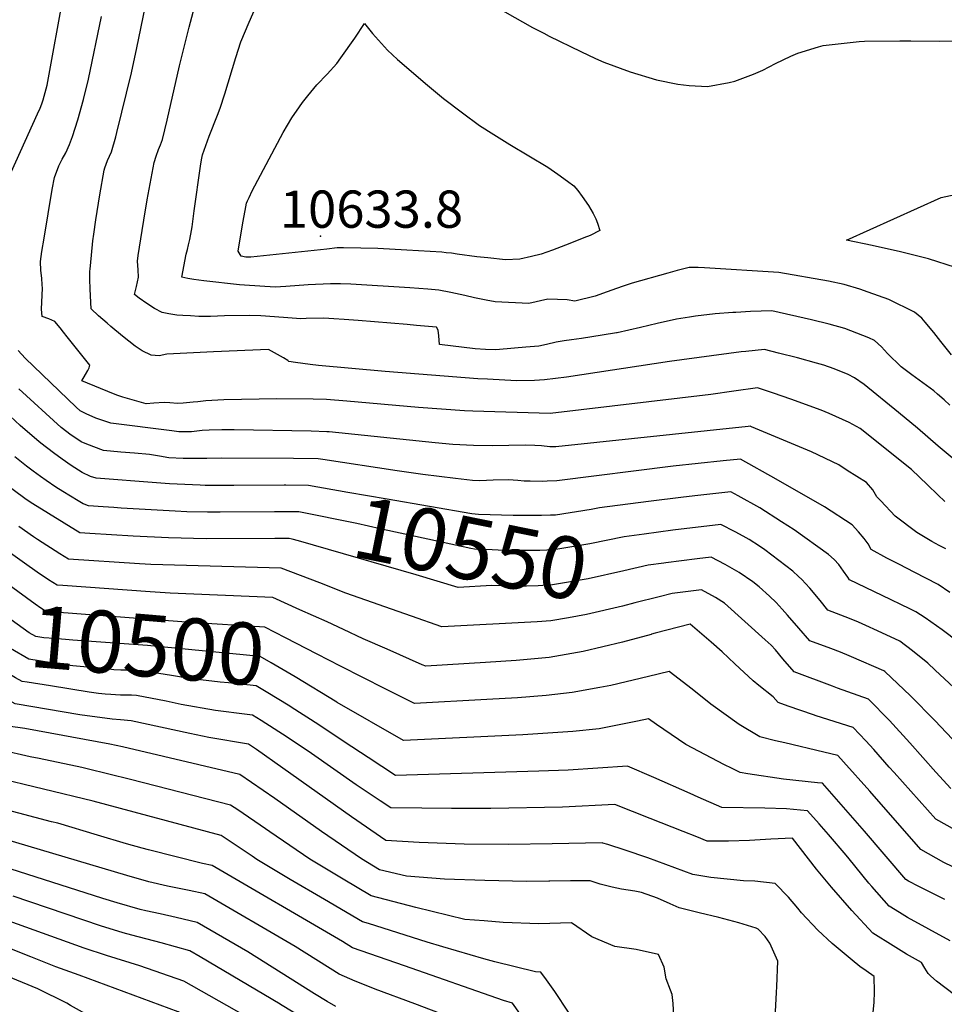
# Model space of a CAD drawing. Units: inches. Extents: x 2619531 to 2624931, y 1475151 to 1480652.
# Drawn here: x 2622750 to 2623179, y 1476947 to 1477404 of the extents above; entities that cross this region are included whole.
import ezdxf
from ezdxf.enums import TextEntityAlignment as Align

# ---------------------------------------------------------------- set-up
doc = ezdxf.new("R2010")
doc.units = ezdxf.units.IN
doc.header["$MEASUREMENT"] = 0
doc.layers.add('tile_2735_36_contour_10ft', color=232, linetype='Continuous')
doc.layers.add('tile_2735_36_spot_elev', color=169, linetype='Continuous')
doc.styles.add('Arial', font='arial.ttf')

msp = doc.modelspace()

# ---------------------------------------------------------------- linework, layer by layer
at = {"layer": 'tile_2735_36_contour_10ft'}
msp.add_line((2623043.43, 1477118.52, 10520), (2623043.27, 1477118.48, 10520), dxfattribs=at)
for points, elevation in [([(2622784.58, 1477304.2), (2622785.49, 1477310.92), (2622787.4, 1477322.53), (2622789.48, 1477334.03), (2622789.79, 1477335.08), (2622790.97, 1477338.52), (2622791.9, 1477340.41), (2622792.84, 1477342.53), (2622794.77, 1477349.5), (2622795.31, 1477351.48), (2622802.11, 1477379.17), (2622804.65, 1477390.69), (2622813.2, 1477432.83)], 10600), ([(2622723.57, 1477299.56), (2622723.83, 1477300.4), (2622727.02, 1477304.51), (2622736.5, 1477316.42), (2622738.17, 1477318.03), (2622739.66, 1477319.44), (2622741.25, 1477322.45), (2622742.62, 1477325.2), (2622758.53, 1477360.1), (2622759.69, 1477362.77), (2622760.46, 1477364.78), (2622761.11, 1477366.68), (2622762.95, 1477373.37), (2622770.89, 1477416.91)], 10580), ([(2622967.17, 1477412.15), (2622988.29, 1477400.23), (2622993.4, 1477397.49), (2622996.02, 1477396.2), (2623010.62, 1477389.03), (2623017.41, 1477385.85), (2623021.29, 1477384.11), (2623033.5, 1477379.64), (2623045.71, 1477375.87), (2623055.72, 1477373.87), (2623060.92, 1477373.25), (2623069.49, 1477372.79), (2623079.43, 1477374.66), (2623082.18, 1477375.28), (2623090.82, 1477378.52), (2623095.08, 1477380.42), (2623100.97, 1477383.48), (2623108.08, 1477386.86), (2623111.39, 1477388.19), (2623120.93, 1477391.28), (2623123.06, 1477391.81), (2623139.79, 1477393.61), (2623142.36, 1477393.81), (2623158.63, 1477393.94), (2623163.78, 1477393.94), (2623177.19, 1477393.83), (2623185.32, 1477393.97)], 10620), ([(2622807.04, 1477305.91), (2622807.81, 1477310.77), (2622809.45, 1477320.25), (2622812.62, 1477337.58), (2622813.51, 1477340.39), (2622814.67, 1477343.55), (2622815.55, 1477345.73), (2622816.45, 1477348.18), (2622818.73, 1477357.09), (2622824.42, 1477382.45), (2622828.93, 1477400.27), (2622831.31, 1477409.59)], 10610), ([(2622830.21, 1477307.68), (2622831.14, 1477315.01), (2622834.17, 1477335.82), (2622834.61, 1477338.74), (2622835.05, 1477341.04), (2622838.11, 1477349.68), (2622841.95, 1477359.53), (2622843.18, 1477362.74), (2622845.4, 1477369.39), (2622850.49, 1477386.27), (2622852.91, 1477393.54), (2622856.73, 1477402.72), (2622860.8, 1477411.71)], 10620), ([(2622761.53, 1477302.45), (2622765.35, 1477325.02), (2622766.29, 1477330.49), (2622768.31, 1477335.95), (2622769.92, 1477339.12), (2622771.59, 1477342.01), (2622773.28, 1477345.83), (2622774.77, 1477349.65), (2622777.16, 1477357.37), (2622779.82, 1477366.81), (2622782.16, 1477376.21), (2622788.12, 1477405.34)], 10590), ([(2622853.83, 1477309.47), (2622854.79, 1477315.3), (2622855.52, 1477318.57), (2622855.98, 1477319.72), (2622856.64, 1477321.25), (2622858.04, 1477324.41), (2622872.48, 1477351.39), (2622876.5, 1477358.22), (2622880.09, 1477363.34), (2622881.52, 1477365.3), (2622883.9, 1477368.45), (2622888.09, 1477373.51), (2622892.92, 1477378.49), (2622897.47, 1477383.51), (2622899.32, 1477386.14), (2622905.73, 1477395.21), (2622910.21, 1477402.05), (2622914.02, 1477397.39), (2622920.87, 1477389.67), (2622925.62, 1477385.4), (2622929.74, 1477381.73), (2622938.49, 1477374.14), (2622946.93, 1477367.26), (2622955.66, 1477360.58), (2622963.64, 1477354.7), (2622970.23, 1477350.45), (2622977.62, 1477345.8), (2622995.27, 1477335.32), (2622999.95, 1477332.15), (2623004.5, 1477328.82), (2623007.35, 1477326.66), (2623009.27, 1477324.45), (2623011.21, 1477321.76), (2623014.15, 1477317.51), (2623016.44, 1477313.77), (2623017.56, 1477311.36), (2623018.44, 1477309.31), (2623019.45, 1477305.98), (2623014.93, 1477303.7), (2623012, 1477302.5), (2623005.59, 1477299.98)], 10630), ([(2623184.59, 1477288.76), (2623171.99, 1477292.73), (2623159.03, 1477296.05), (2623145.85, 1477299.01), (2623133.99, 1477301.52), (2623177.86, 1477321.23), (2623190.93, 1477323.98)], 10630), ([(2623050.96, 1477286.17), (2623034.54, 1477281.52), (2623029.77, 1477279.9), (2623024.98, 1477278.24), (2623022.94, 1477277.48), (2623017.27, 1477275.45), (2623007.85, 1477273.19), (2623004.35, 1477273.72), (2622995.34, 1477274.12), (2622986.59, 1477272.03), (2622970.91, 1477272.9), (2622966.7, 1477273.57), (2622961.28, 1477274.69), (2622956.85, 1477275.72), (2622950.27, 1477277.21), (2622944.71, 1477278.24), (2622939.67, 1477278.69), (2622931.29, 1477279.38), (2622903.89, 1477281.01), (2622899.12, 1477281.15), (2622894.4, 1477281.27), (2622884.09, 1477280.71), (2622873.76, 1477280.03), (2622868.83, 1477279.58), (2622854.56, 1477280.61), (2622852.25, 1477280.79), (2622835.63, 1477282.6), (2622831.01, 1477283.23), (2622828.23, 1477283.7), (2622825.4, 1477284.25), (2622827.5, 1477294.93), (2622828.03, 1477297.13), (2622828.63, 1477299.28), (2622829.24, 1477301.81), (2622829.99, 1477305.88), (2622830.21, 1477307.68)], 10620), ([(2623005.59, 1477299.98), (2622997.56, 1477296.83), (2622992.29, 1477294.89), (2622987.82, 1477293.84), (2622982.33, 1477292.63), (2622975.72, 1477292.39), (2622967.44, 1477293.19), (2622962.38, 1477293.69), (2622953.29, 1477295.01), (2622950.57, 1477295.4), (2622948.15, 1477295.64), (2622946.14, 1477295.82), (2622929.93, 1477296.82), (2622916.42, 1477297.52), (2622908.51, 1477297.73), (2622900.48, 1477297.88), (2622897.52, 1477297.91), (2622892.75, 1477297.36), (2622857.5, 1477293.5), (2622855.13, 1477293.59), (2622852.96, 1477293.98), (2622851.64, 1477296.3), (2622853.83, 1477309.47)], 10630), ([(2623176.31, 1477183.25), (2623171.55, 1477187.83), (2623164.14, 1477195.04), (2623140.32, 1477214.01), (2623135.19, 1477216.82), (2623125.96, 1477221.08), (2623122.19, 1477222.6), (2623108.16, 1477227.66), (2623100.05, 1477230.42), (2623092.58, 1477232.91), (2623081.71, 1477231.4), (2623071, 1477229.9), (2622996.47, 1477221.02), (2622960.53, 1477222.09), (2622956.73, 1477222.28), (2622935.28, 1477223.72), (2622901.97, 1477226.73), (2622892.59, 1477227.44), (2622886.42, 1477227.62), (2622869.57, 1477227.86), (2622844.99, 1477227.37), (2622842.18, 1477227.27), (2622836.6, 1477226.85), (2622832.89, 1477226.35), (2622830.76, 1477226.19), (2622826.14, 1477225.86), (2622823.42, 1477225.72), (2622819.86, 1477225.93), (2622817.33, 1477226.18), (2622812.54, 1477225.85), (2622808.86, 1477225.55), (2622798.12, 1477228.57), (2622795.76, 1477229.39), (2622793.78, 1477230.12), (2622778.99, 1477236.11), (2622780.8, 1477239.04), (2622781.87, 1477240.89), (2622782.53, 1477242.25), (2622782.81, 1477243.4), (2622772.29, 1477256.66), (2622770.54, 1477258.83), (2622768.93, 1477260.81), (2622766.59, 1477263.64), (2622763.7, 1477264.9), (2622760.72, 1477265.96), (2622760.33, 1477269.4), (2622760.44, 1477272.71), (2622760.7, 1477275.9), (2622760.77, 1477279.25), (2622760.69, 1477280.77), (2622760.42, 1477283.75), (2622760.01, 1477287.43), (2622759.9, 1477291.62), (2622760.48, 1477296.28), (2622761.53, 1477302.45)], 10590), ([(2623120.05, 1477244.41), (2623119.95, 1477244.44), (2623111.25, 1477246.8), (2623102.44, 1477249.08), (2623095.9, 1477250.76), (2623087.28, 1477249.82), (2623085.09, 1477249.56), (2623051.85, 1477245.12), (2623004.07, 1477237.91), (2622993.82, 1477236.71), (2622989.1, 1477236.26), (2622980.85, 1477236.22), (2622967.35, 1477236.9), (2622962.78, 1477237.15), (2622919.82, 1477240.44), (2622888.88, 1477243.33), (2622885.09, 1477243.75), (2622878.17, 1477244.69), (2622875.2, 1477245.11), (2622874.73, 1477245.58), (2622872.68, 1477246.79), (2622865.68, 1477250.78), (2622840.16, 1477249.67), (2622818.47, 1477248.54), (2622814.9, 1477247.71), (2622811.17, 1477248.07), (2622807.13, 1477250.03), (2622803.77, 1477252.3), (2622800.8, 1477254.62), (2622797.87, 1477256.94), (2622792.45, 1477261.4), (2622790.74, 1477262.9), (2622786.86, 1477266.41), (2622783.46, 1477269.59), (2622782.89, 1477278.76), (2622782.73, 1477283.36), (2622782.83, 1477286.96), (2622782.87, 1477288.18), (2622783, 1477289.62), (2622784.15, 1477301.1), (2622784.58, 1477304.2)], 10600), ([(2623081.25, 1477267.86), (2623072.99, 1477267.27), (2623063.86, 1477266.23), (2623061.05, 1477265.79), (2623055.12, 1477264.78), (2623046.07, 1477262.79), (2623038.4, 1477260.92), (2623027.46, 1477258.51), (2623027.14, 1477258.45), (2623020.58, 1477257.33), (2623011.01, 1477255.79), (2623006.36, 1477255.18), (2623002.97, 1477254.7), (2622999.25, 1477254.13), (2622994.71, 1477253.06), (2622991.2, 1477252.24), (2622985.09, 1477251.72), (2622972.87, 1477250.7), (2622970.86, 1477250.54), (2622966.34, 1477250.67), (2622961.56, 1477250.96), (2622945.02, 1477253.01), (2622944.84, 1477255.04), (2622944.74, 1477257.08), (2622944.46, 1477259.67), (2622943.59, 1477261.01), (2622934.36, 1477261.9), (2622930.08, 1477262.3), (2622907.28, 1477264.21), (2622900.78, 1477264.67), (2622896.08, 1477264.94), (2622891.38, 1477265.19), (2622883.13, 1477265.06), (2622880.7, 1477265), (2622874.62, 1477265.36), (2622868.43, 1477265.86), (2622862.16, 1477266.29), (2622856.71, 1477266.48), (2622845.31, 1477266.27), (2622838.75, 1477266.04), (2622836.22, 1477266), (2622833.38, 1477266.07), (2622829.41, 1477266.27), (2622825.99, 1477266.47), (2622823.18, 1477266.71), (2622819.47, 1477267.29), (2622816.33, 1477267.91), (2622812.76, 1477269.7), (2622809.24, 1477272.07), (2622805.73, 1477274.61), (2622803.52, 1477276.31), (2622804.39, 1477279.91), (2622804.91, 1477282.11), (2622805.28, 1477284.35), (2622805.16, 1477287.63), (2622804.84, 1477291.71), (2622805.22, 1477294.39), (2622807.04, 1477305.91)], 10610), ([(2622873.67, 1477187.73), (2622872.92, 1477187.73), (2622849.65, 1477187.62), (2622836.24, 1477187.65), (2622833.99, 1477187.69), (2622819.75, 1477188.38), (2622813.76, 1477188.76), (2622785.63, 1477190.94), (2622783.13, 1477191.77), (2622779.2, 1477193.57), (2622774.14, 1477196.9), (2622769.97, 1477199.8), (2622765.9, 1477202.8), (2622760.1, 1477207.21), (2622758.11, 1477208.8), (2622750.5, 1477215.37), (2622741.18, 1477224.06), (2622722.96, 1477241.85), (2622712.43, 1477251.71), (2622701.81, 1477260.74), (2622691.66, 1477268.39), (2622685.37, 1477272.54), (2622681.74, 1477296.37)], 10560), ([(2623182.63, 1477248.26), (2623177.68, 1477254.45), (2623174.52, 1477258.55), (2623170.5, 1477263.46), (2623168.98, 1477265.25), (2623165.53, 1477268.07), (2623153.61, 1477273.89), (2623144.06, 1477277.39), (2623140.19, 1477278.67), (2623132.85, 1477280.84), (2623125.56, 1477282.47), (2623102.54, 1477286.46), (2623068.06, 1477288.67), (2623065.13, 1477288.75), (2623061, 1477288.83), (2623055.38, 1477287.43), (2623050.96, 1477286.17)], 10620), ([(2623181.98, 1477224.8), (2623179.32, 1477227.39), (2623176.26, 1477229.99), (2623174.44, 1477231.5), (2623169.41, 1477235.27), (2623164.32, 1477238.93), (2623159.27, 1477242.66), (2623159.27, 1477242.66), (2623153.05, 1477248.78), (2623150.15, 1477251.98), (2623146.87, 1477254.92), (2623144.36, 1477256.08), (2623133.13, 1477260.47), (2623125.84, 1477262.54), (2623117.67, 1477264.49), (2623099.22, 1477268.61), (2623089.42, 1477268.3), (2623082.53, 1477267.95), (2623081.25, 1477267.86)], 10610), ([(2622880.28, 1477129.9), (2622867.73, 1477135.53), (2622819.98, 1477137.61), (2622810.83, 1477138.23), (2622770.21, 1477141.1), (2622767.67, 1477141.29), (2622763.59, 1477143.82), (2622762.06, 1477144.82), (2622759.47, 1477146.61), (2622691.7, 1477194.68), (2622683.4, 1477200.22), (2622675.74, 1477204.61), (2622666.77, 1477209.68), (2622658.22, 1477212.71), (2622646.42, 1477216.82), (2622638.94, 1477218.77), (2622626.73, 1477222.21), (2622611.76, 1477226.51), (2622599.93, 1477230.59), (2622573.9, 1477239.74), (2622574.53, 1477252.94), (2622574.8, 1477254.63)], 10520), ([(2623166.67, 1477165.73), (2623166.65, 1477165.74), (2623156.49, 1477173.28), (2623149.81, 1477180.42), (2623148.02, 1477182.34), (2623146.12, 1477185.52), (2623143.22, 1477188.92), (2623134.32, 1477194.59), (2623130.32, 1477197.14), (2623117.65, 1477203.14), (2623089.91, 1477214.8), (2623089.26, 1477215.06), (2623088.33, 1477214.91), (2622999.09, 1477205.53), (2622996.21, 1477205.56), (2622992.36, 1477205.94), (2622989.34, 1477206.14), (2622984.87, 1477206.32), (2622969.67, 1477206.04), (2622960.82, 1477206.08), (2622951.31, 1477206.68), (2622943.11, 1477207.37), (2622893.81, 1477212.44), (2622892.72, 1477212.54), (2622885.47, 1477212.73), (2622849.8, 1477213.43), (2622844.03, 1477213.41), (2622838.19, 1477213.27), (2622834.95, 1477213.13), (2622832.48, 1477212.83), (2622830.01, 1477212.55), (2622827.46, 1477212.44), (2622825.18, 1477212.44), (2622824.96, 1477212.45), (2622824.1, 1477212.53), (2622820.79, 1477212.9), (2622792.49, 1477216.57), (2622785.59, 1477218.87), (2622781.05, 1477220.82), (2622778.23, 1477222.24), (2622776.37, 1477223.98), (2622752.78, 1477246.64), (2622749.51, 1477250.26)], 10580), ([(2623158.03, 1477221.45), (2623142.09, 1477234.52), (2623137.72, 1477237.59), (2623134.72, 1477239.18), (2623128.16, 1477241.74), (2623123.36, 1477243.39), (2623120.05, 1477244.41)], 10600), ([(2623158.51, 1477150.91), (2623152.7, 1477153.87), (2623145.41, 1477157.91), (2623143.95, 1477160.45), (2623142.17, 1477163.05), (2623139.59, 1477166.09), (2623136.63, 1477169.32), (2623123.79, 1477177.7), (2623101.37, 1477190.45), (2623084.78, 1477199.78), (2623076.7, 1477199.03), (2623053.52, 1477196.55), (2622999.56, 1477189.81), (2622995.1, 1477189.54), (2622993.03, 1477189.45), (2622987.06, 1477189.54), (2622984.29, 1477189.65), (2622981.4, 1477189.88), (2622977.01, 1477190.2), (2622969.92, 1477190.13), (2622966.87, 1477189.91), (2622963.81, 1477189.7), (2622960.41, 1477189.83), (2622952.45, 1477190.79), (2622937.38, 1477192.65), (2622925.45, 1477194.33), (2622890.91, 1477199.66), (2622888.67, 1477200), (2622877.36, 1477200.08), (2622843.84, 1477200.23), (2622837.14, 1477200.05), (2622831.55, 1477200.07), (2622826.12, 1477200.14), (2622819.41, 1477200.49), (2622815.14, 1477201.16), (2622810.41, 1477202.01), (2622803.43, 1477202.61), (2622797.21, 1477203.13), (2622789.06, 1477203.76), (2622781.39, 1477206.73), (2622778.72, 1477207.87), (2622775.82, 1477209.81), (2622774.1, 1477210.98), (2622769.49, 1477214.48), (2622749.83, 1477232.48)], 10570), ([(2623184.91, 1477198.88), (2623176.48, 1477205.9), (2623166.96, 1477214.13), (2623158.03, 1477221.45)], 10600), ([(2622871.19, 1477175.39), (2622868.49, 1477175.42), (2622843.27, 1477175.18), (2622837.41, 1477175.25), (2622827.72, 1477175.38), (2622822.41, 1477175.65), (2622797.37, 1477177.13), (2622793.86, 1477177.35), (2622788.94, 1477177.67), (2622782.2, 1477178.12), (2622780.18, 1477178.88), (2622779.69, 1477179.12), (2622777.33, 1477180.51), (2622770.16, 1477184.84), (2622767.03, 1477186.87), (2622762.48, 1477189.93), (2622759.92, 1477191.74), (2622756.53, 1477194.18), (2622753.44, 1477196.55), (2622747.9, 1477200.84)], 10550), ([(2622868.68, 1477162.95), (2622836.77, 1477162.87), (2622819.28, 1477163.24), (2622802.9, 1477164.1), (2622782.83, 1477165.25), (2622780.49, 1477165.4), (2622778.12, 1477165.55), (2622756.31, 1477179.11), (2622753.27, 1477181.13), (2622751.93, 1477182.09), (2622744.82, 1477187.21)], 10540), ([(2622996.53, 1477173.8), (2622992.33, 1477173.64), (2622985.81, 1477173.63), (2622979.29, 1477173.7), (2622963.23, 1477174.16), (2622960.01, 1477174.49), (2622920.73, 1477181.22), (2622902.45, 1477184.35), (2622884.23, 1477187.66), (2622873.67, 1477187.73)], 10560), ([(2623150.58, 1477136.48), (2623135.34, 1477143.81), (2623134.54, 1477144.96), (2623132.63, 1477147.82), (2623130.45, 1477150.93), (2623128.27, 1477153.18), (2623125.52, 1477155.54), (2623109.59, 1477167), (2623103.79, 1477170.76), (2623093.67, 1477177.22), (2623083.65, 1477182.85), (2623080.24, 1477184.64), (2623065, 1477182.99), (2623058.3, 1477182.19), (2623042.09, 1477180.2), (2623019.32, 1477177.24), (2623015.45, 1477176.45), (2622998.86, 1477173.89), (2622996.53, 1477173.8)], 10560), ([(2622854.57, 1476941.64), (2622826.35, 1476957.56), (2622805.97, 1476964.7), (2622790.52, 1476969.43), (2622780.16, 1476972.89), (2622745.26, 1476985.41), (2622734.51, 1476989.44), (2622728.57, 1476991.73), (2622721.12, 1476994.6), (2622636.76, 1477034.16), (2622622.8, 1477040.36), (2622608.81, 1477046.41), (2622601.78, 1477048.61), (2622518.11, 1477086.85), (2622505.21, 1477092.83), (2622492.77, 1477098.83), (2622487.96, 1477101.19), (2622407.33, 1477140.64), (2622401.99, 1477155.24), (2622400, 1477160.76), (2622397.3, 1477169.25), (2622393.08, 1477182.3), (2622393.04, 1477182.41)], 10390), ([(2623179.56, 1477180.11), (2623176.31, 1477183.25)], 10590), ([(2623039.98, 1477165.05), (2623030.69, 1477163.81), (2623014.75, 1477160.53), (2622998.16, 1477157.79), (2622991.62, 1477157.45), (2622985.09, 1477157.36), (2622975.02, 1477157.46), (2622969.47, 1477157.67), (2622961.27, 1477157.98), (2622959.59, 1477158.29), (2622917.54, 1477167.47), (2622906.64, 1477170.02), (2622879.79, 1477175.31), (2622871.19, 1477175.39)], 10550), ([(2623004.92, 1477126.2), (2622996.71, 1477124.79), (2622990.35, 1477124.32), (2622946.17, 1477122.01), (2622931.99, 1477126.86), (2622901.52, 1477137.62), (2622889.53, 1477142.42), (2622871.52, 1477149.28), (2622811.01, 1477150.99), (2622805.87, 1477151.27), (2622772.9, 1477153.42), (2622768.9, 1477155.9), (2622758.41, 1477162.55), (2622756.65, 1477163.79), (2622749.86, 1477168.55)], 10530), ([(2623142.91, 1477122.56), (2623139.47, 1477124.09), (2623135.28, 1477125.84), (2623125.27, 1477129.71), (2623121.74, 1477134.17), (2623116.9, 1477139.93), (2623114.92, 1477142.16), (2623113.23, 1477143.9), (2623111.73, 1477145.42), (2623109.09, 1477147.82), (2623096.07, 1477157.74), (2623093.61, 1477159.5), (2623088.75, 1477162.49), (2623085.97, 1477164.05), (2623082.24, 1477166.03), (2623075.7, 1477169.49), (2623053.4, 1477166.83), (2623039.98, 1477165.05)], 10550), ([(2623180.06, 1477158.17), (2623176.98, 1477159.67), (2623173.59, 1477161.57), (2623166.67, 1477165.73)], 10580), ([(2623050.12, 1477151.72), (2623049.12, 1477151.6), (2623041.85, 1477150.62), (2623030.68, 1477147.93), (2623014.04, 1477144.24), (2622997.44, 1477141.42), (2622990.9, 1477141.01), (2622985.44, 1477140.86), (2622982.96, 1477140.85), (2622974.44, 1477140.95), (2622969.36, 1477141.15), (2622953.68, 1477140.23), (2622934.18, 1477146.1), (2622879.56, 1477161.89), (2622876.66, 1477162.69), (2622875.35, 1477162.96), (2622874.45, 1477162.97), (2622868.68, 1477162.95)], 10540), ([(2623135.16, 1477108.46), (2623131.11, 1477110.17), (2623126.61, 1477111.89), (2623116.93, 1477115.47), (2623111.75, 1477121.4), (2623106.62, 1477127.43), (2623104.14, 1477130.15), (2623101.35, 1477133.2), (2623098.17, 1477136.26), (2623093.47, 1477140.48), (2623090.43, 1477142.8), (2623084.15, 1477147.14), (2623077.69, 1477150.84), (2623071.16, 1477154.34), (2623064.63, 1477153.57), (2623050.12, 1477151.72)], 10540), ([(2623181.91, 1477137.95), (2623176.55, 1477141.6), (2623165.32, 1477147.43), (2623158.51, 1477150.91)], 10570), ([(2622897.6, 1477086.83), (2622897.36, 1477086.97), (2622878.09, 1477098.7), (2622866.85, 1477105.29), (2622861.77, 1477108.17), (2622809.48, 1477113.3), (2622774.93, 1477115.76), (2622766.24, 1477116.49), (2622761.4, 1477116.92), (2622757.69, 1477117.42), (2622754.66, 1477119.27), (2622743.45, 1477127.31), (2622740.31, 1477129.58), (2622727.27, 1477139.17), (2622722.89, 1477142.19), (2622721.63, 1477143)], 10500), ([(2622899.04, 1477103.79), (2622888.24, 1477109.27), (2622873.53, 1477116.94), (2622863.94, 1477121.77), (2622829.43, 1477123.93), (2622762.45, 1477129.15), (2622761.67, 1477129.62), (2622760.01, 1477130.69), (2622757.33, 1477132.56), (2622745.3, 1477141.31)], 10510), ([(2623127.4, 1477094.37), (2623109.59, 1477101.14), (2623104.45, 1477107.16), (2623100.92, 1477111.25), (2623099.03, 1477113.41), (2623096.2, 1477115.96), (2623077.36, 1477132.92), (2623073.1, 1477135.55), (2623066.62, 1477139.2), (2623052.98, 1477137.46), (2623046.94, 1477135.95)], 10530), ([(2623046.94, 1477135.95), (2623035.65, 1477133.14), (2623029.96, 1477131.57), (2623013.31, 1477127.65), (2623004.92, 1477126.2)], 10530), ([(2623185.96, 1477114.91), (2623178.36, 1477120.56), (2623170.45, 1477126.15), (2623166.16, 1477129.01), (2623163.4, 1477130.31), (2623150.58, 1477136.48)], 10560), ([(2622900.47, 1477120.72), (2622892.84, 1477124.26), (2622880.28, 1477129.9)], 10520), ([(2623043.27, 1477118.48), (2623030.02, 1477114.88), (2623011.66, 1477110.54), (2622995.96, 1477107.76), (2622980.6, 1477106.3), (2622966.44, 1477105.37), (2622938.66, 1477103.79), (2622937.04, 1477104.41), (2622920.81, 1477111.54), (2622909.62, 1477116.47), (2622900.47, 1477120.72)], 10520), ([(2623119.81, 1477080.73), (2623118.64, 1477081.1), (2623106.91, 1477085.18), (2623102.25, 1477086.81), (2623099.92, 1477089.5), (2623093.28, 1477094.73), (2623090.67, 1477096.95), (2623082.15, 1477104.73), (2623076.26, 1477110.34), (2623071.21, 1477114.88), (2623061.41, 1477123.17), (2623045.1, 1477118.98), (2623043.43, 1477118.52)], 10520), ([(2623183.79, 1477093.81), (2623175.16, 1477101.86), (2623171.68, 1477105.08), (2623164.58, 1477110.83), (2623158.75, 1477115.3), (2623148.27, 1477120.17), (2623142.91, 1477122.56)], 10550), ([(2622995.78, 1477003.97), (2622985.5, 1477003.73), (2622966.15, 1477004.18), (2622947.43, 1477004.87), (2622929.67, 1477006.3), (2622917.24, 1477009.12), (2622908.81, 1477014.23), (2622890.32, 1477026.98), (2622868.65, 1477042.26), (2622852.45, 1477053.4), (2622797.86, 1477066.25), (2622792.07, 1477067.51), (2622752.59, 1477074.75), (2622744.9, 1477075.89), (2622735.5, 1477081.28), (2622673.94, 1477114.51), (2622670.5, 1477116.37)], 10460), ([(2622764.57, 1477094.52), (2622753.69, 1477096.24), (2622751.29, 1477096.65), (2622748.31, 1477098.32), (2622739.4, 1477103.47), (2622729.05, 1477109.54), (2622719.31, 1477115.59)], 10480), ([(2622875.53, 1477085.14), (2622864.55, 1477091.87), (2622859.98, 1477094.59), (2622847.05, 1477095.95), (2622843.22, 1477096.32), (2622828.8, 1477097.98), (2622820.71, 1477099.32), (2622806.94, 1477101.59), (2622800.65, 1477101.81), (2622797.17, 1477101.91), (2622793.87, 1477102.08), (2622791.76, 1477102.27), (2622774.85, 1477103.84), (2622768.56, 1477104.71), (2622764.93, 1477105.26), (2622754.49, 1477107.04), (2622745.89, 1477111.96)], 10490), ([(2623188.52, 1477064.08), (2623174.99, 1477078.54), (2623163.64, 1477089.96), (2623151.73, 1477101.27), (2623151.35, 1477101.58), (2623136.21, 1477108.01), (2623135.16, 1477108.46)], 10540), ([(2622965.83, 1476985.44), (2622956.77, 1476986.17), (2622934.01, 1476991.68), (2622913.27, 1476997.12), (2622900.35, 1477004.79), (2622884.9, 1477014.13), (2622866.23, 1477026.87), (2622864.31, 1477028.21), (2622851.44, 1477036.98), (2622848.08, 1477039.27), (2622801.65, 1477051.16), (2622781.53, 1477056.14), (2622779.04, 1477056.67), (2622759.21, 1477060.83), (2622755.04, 1477061.69), (2622741.59, 1477064.72), (2622731.87, 1477069.89), (2622728.72, 1477071.56), (2622717.02, 1477077.88), (2622665.99, 1477104.9)], 10450), ([(2623101.04, 1477069.12), (2623093.66, 1477070.91), (2623084.12, 1477076.71), (2623071.01, 1477086.12), (2623062.28, 1477093.1), (2623051.72, 1477101.24), (2623042.03, 1477098.85), (2623024.59, 1477094.76), (2623019.5, 1477093.77), (2623006.55, 1477091.48), (2622994.52, 1477090.16), (2622981.21, 1477089.04), (2622967, 1477088.21), (2622933.46, 1477086.46), (2622919.8, 1477093.24), (2622899.04, 1477103.79)], 10510), ([(2623023.11, 1477020.89), (2623020.81, 1477021.63), (2623020.62, 1477021.68), (2622997.34, 1477021.32), (2622977.09, 1477020.87), (2622956.53, 1477021.07), (2622935.67, 1477021.89), (2622920.21, 1477022.86), (2622904.23, 1477033.78), (2622872.4, 1477056.43), (2622860.16, 1477065.02), (2622856.41, 1477067.45), (2622837.94, 1477070.61), (2622829.14, 1477072.42), (2622815.52, 1477075.39), (2622801.89, 1477078.35), (2622797.07, 1477078.79), (2622793.19, 1477079.07), (2622778.18, 1477081.15), (2622748.1, 1477086.27), (2622727.76, 1477097.64)], 10470), ([(2622946.56, 1476973.51), (2622939.36, 1476975.64), (2622912.05, 1476984.2), (2622909.3, 1476985.12), (2622891.72, 1476995.35), (2622875.81, 1477004.68), (2622860.3, 1477014.02), (2622858.1, 1477015.5), (2622843.71, 1477025.13), (2622784.32, 1477040.99), (2622738.07, 1477052.13), (2622725.2, 1477058.96), (2622699.53, 1477072.88), (2622661.38, 1477093.21)], 10440), ([(2623042.79, 1477033.06), (2623026.46, 1477039.51), (2623002.1, 1477038.25), (2622968.85, 1477037.67), (2622950.61, 1477037.72), (2622936.87, 1477037.78), (2622922.42, 1477037.9), (2622917.52, 1477041.17), (2622906.42, 1477048.62), (2622885.63, 1477063.17), (2622874.41, 1477070.73), (2622862.34, 1477078.45), (2622858.2, 1477081.02), (2622855.79, 1477081.29), (2622841.16, 1477083.21), (2622825.08, 1477085.98), (2622818.13, 1477087.41), (2622804.44, 1477090.07), (2622802.09, 1477090.22), (2622799.57, 1477090.33), (2622796.98, 1477090.33), (2622794.67, 1477090.38), (2622792.5, 1477090.52), (2622789.83, 1477090.75), (2622786.81, 1477091.04), (2622782.38, 1477091.71), (2622764.57, 1477094.52)], 10480), ([(2623182.38, 1477046.92), (2623175.45, 1477054.51), (2623163.37, 1477068.16), (2623153.87, 1477078.46), (2623144.2, 1477088.45), (2623129.81, 1477093.46), (2623127.4, 1477094.37)], 10530), ([(2623061.32, 1477044.54), (2623044.55, 1477052.02), (2623032.34, 1477057.38), (2623004.81, 1477055.47), (2622991.2, 1477054.98), (2622924.64, 1477052.95), (2622911.93, 1477061.26), (2622900.75, 1477068.66), (2622889.08, 1477076.5), (2622876.25, 1477084.7), (2622875.53, 1477085.14)], 10490), ([(2623080.51, 1477056.41), (2623077.4, 1477057.95), (2623059.36, 1477067.38), (2623045.75, 1477076.6), (2623042.03, 1477079.31), (2623037.01, 1477078.17), (2623026.1, 1477075.98), (2623019.15, 1477074.66), (2623007.01, 1477073.47), (2622983.72, 1477071.92), (2622928.35, 1477069.15), (2622897.6, 1477086.83)], 10500), ([(2623198.9, 1477019.6), (2623175.43, 1477032.77), (2623156, 1477054.42), (2623153.77, 1477056.91), (2623146.56, 1477065.04), (2623142.87, 1477069.1), (2623137.05, 1477075.33), (2623119.81, 1477080.73)], 10520), ([(2623187.19, 1477008.77), (2623179.11, 1477012.66), (2623168.49, 1477018.61), (2623144.73, 1477045.66), (2623132.59, 1477059.25), (2623129.91, 1477062.22), (2623123.4, 1477063.88), (2623105.36, 1477068.07), (2623101.04, 1477069.12)], 10510), ([(2623179.54, 1476995.42), (2623167.57, 1477001.41), (2623162.67, 1477003.98), (2623161.41, 1477004.75), (2623142.27, 1477027.19), (2623132.6, 1477038.34), (2623122.87, 1477049.39), (2623120.47, 1477049.64), (2623104.71, 1477051.33), (2623088.21, 1477053.78), (2623084.57, 1477054.4), (2623080.51, 1477056.41)], 10500), ([(2623182.1, 1476976.23), (2623162.24, 1476987.06), (2623158.5, 1476989.33), (2623153.75, 1476992.25), (2623145.71, 1477001.42), (2623144.3, 1477003.06), (2623135.11, 1477014.3), (2623133.73, 1477016.05), (2623125.58, 1477025.58), (2623121.28, 1477030.47), (2623115.85, 1477036.64), (2623106.03, 1477037.45), (2623095.98, 1477037.84), (2623076.02, 1477038.11), (2623065.08, 1477042.86), (2623061.32, 1477044.54)], 10490), ([(2622928.8, 1476964.62), (2622904.67, 1476973.04), (2622900.1, 1476975.92), (2622839.53, 1477011.19), (2622835.09, 1477012.15), (2622809.95, 1477018.53), (2622807, 1477019.31), (2622799.85, 1477021.27), (2622786.29, 1477025.32), (2622767.85, 1477030.79), (2622765.03, 1477031.51), (2622734.56, 1477039.54)], 10430), ([(2623184.14, 1476951.11), (2623175.7, 1476957.51), (2623173.16, 1476959.79), (2623171.87, 1476961.13), (2623170.33, 1476963.61), (2623168.7, 1476966.19), (2623161.8, 1476970.01), (2623155.55, 1476973.84), (2623146.1, 1476979.76), (2623136.47, 1476990.29), (2623127.04, 1477001.12), (2623120.07, 1477009.48), (2623108.85, 1477023.87), (2623108.84, 1477023.89), (2623108.81, 1477023.89), (2623098.88, 1477023.45), (2623088.87, 1477022.87), (2623079.13, 1477022.47), (2623069.22, 1477022.56), (2623064.43, 1477024.52), (2623058.14, 1477027.01), (2623042.79, 1477033.06)], 10480), ([(2622905.94, 1476957.55), (2622898.44, 1476960.74), (2622878.08, 1476973.53), (2622836.07, 1476998), (2622828.82, 1476999.58), (2622818.74, 1477001.67), (2622810.18, 1477003.56), (2622799.96, 1477006.48), (2622731.05, 1477026.95)], 10420), ([(2623146.36, 1476943.15), (2623146.83, 1476947.56), (2623146.98, 1476952.61), (2623146.85, 1476959.62), (2623143.13, 1476962.25), (2623140.18, 1476964.31), (2623136.57, 1476967.22), (2623127.33, 1476975.05), (2623120.58, 1476981.15), (2623113.08, 1476989.15), (2623111.29, 1476991.42), (2623106.97, 1476996.45), (2623100.89, 1477002.86), (2623091.33, 1477003.85), (2623086.15, 1477004.13), (2623071.05, 1477005.55), (2623062.6, 1477007.04), (2623041.75, 1477014.73), (2623031.2, 1477018.26), (2623023.11, 1477020.89)], 10470), ([(2622887.05, 1476951.69), (2622856.02, 1476971.15), (2622832.61, 1476984.8), (2622822.8, 1476987.09), (2622815.34, 1476988.7), (2622808.75, 1476990.17), (2622806.17, 1476990.84), (2622795.51, 1476993.89), (2622788.84, 1476995.91), (2622737.86, 1477012.15)], 10410), ([(2623100.87, 1476940.51), (2623101.5, 1476952.24), (2623101.64, 1476954.98), (2623102.15, 1476966.84), (2623098.36, 1476975.11), (2623096.24, 1476978.21), (2623092.99, 1476981.67), (2623092.05, 1476982.15), (2623083.93, 1476984.63), (2623074.76, 1476987.05), (2623065.53, 1476989.3), (2623056.32, 1476991.6), (2623052.18, 1476993.37), (2623046.16, 1476996.11), (2623038.88, 1476998.67), (2623035.67, 1476999.23), (2623029.58, 1477000.26), (2623025.18, 1477001.12), (2623019.68, 1477002.6), (2623015.01, 1477004.03), (2623005.8, 1477004.07), (2622996.3, 1477003.98), (2622995.78, 1477003.97)], 10460), ([(2622871.15, 1476946.77), (2622834.01, 1476968.77), (2622829.16, 1476971.6), (2622815.8, 1476975.29), (2622802.27, 1476978.83), (2622798.23, 1476979.97), (2622787.74, 1476983.25), (2622747.14, 1476996.91)], 10400), ([(2622836.21, 1476935.95), (2622827.15, 1476941.25), (2622823.78, 1476943.22), (2622777.81, 1476960.35), (2622767.05, 1476964.23), (2622755.34, 1476968.84), (2622717.64, 1476983.87)], 10380), ([(2623054.14, 1476934.89), (2623053.43, 1476947.1), (2623053.06, 1476951.29), (2623052.23, 1476953.3), (2623050.24, 1476958.59), (2623049.37, 1476964.01), (2623046.64, 1476969.93), (2623036.29, 1476972.21), (2623026.46, 1476973.66), (2623015.72, 1476978.15), (2623006.32, 1476984.51), (2622991.2, 1476984.13), (2622974.55, 1476984.73), (2622965.83, 1476985.44)], 10450), ([(2623004.93, 1476943.16), (2622998.51, 1476952.77), (2622994.69, 1476958.08), (2622992.02, 1476961.62), (2622989.61, 1476961.77), (2622970.78, 1476966.55), (2622965.63, 1476967.86), (2622946.56, 1476973.51)], 10440), ([(2622982.32, 1476942.5), (2622979, 1476947.26), (2622974.75, 1476948.6), (2622928.8, 1476964.62)], 10430), ([(2622816.54, 1476929.86), (2622813.3, 1476930.9), (2622795.46, 1476936.57), (2622791.42, 1476938.02), (2622779.33, 1476943.17), (2622773.8, 1476946.21), (2622772.03, 1476947.33), (2622758.67, 1476953.89), (2622744.35, 1476959.9)], 10370), ([(2622949.08, 1476941.06), (2622933.56, 1476946.96), (2622915.16, 1476953.86), (2622907.1, 1476957.05), (2622905.94, 1476957.55)], 10420), ([(2622896.89, 1476945.79), (2622892.86, 1476948.04), (2622887.05, 1476951.69)], 10410), ([(2622738.01, 1476684.2), (2622781.32, 1476748.08), (2622824.56, 1476808.41), (2622828.48, 1476813.62), (2622830.44, 1476816.05), (2622843.81, 1476826.44), (2622849.68, 1476830.77), (2622889.06, 1476858.7), (2622908.44, 1476872.6), (2622910.93, 1476875.27), (2622914.15, 1476879.54), (2622918.27, 1476886.53), (2622919.79, 1476889.11), (2622923.1, 1476895.78), (2622929.04, 1476908.07), (2622921.78, 1476913), (2622914.46, 1476917.88), (2622897.58, 1476928.48), (2622891.51, 1476933.3), (2622884.76, 1476938.45), (2622882.17, 1476940.06), (2622871.24, 1476946.71), (2622871.15, 1476946.77)], 10400)]:
    msp.add_lwpolyline(points, dxfattribs=dict(at, elevation=elevation))
at = {"layer": 'tile_2735_36_spot_elev'}
msp.add_point((2622889.87, 1477303.27, 10633.8), dxfattribs=at)

# ---------------------------------------------------------------- texts
at = {"color": 18, "style": 'Arial'}
msp.add_text('10633.8', height=17.28, dxfattribs=at).set_placement((2622913.5, 1477315.86), align=Align.MIDDLE_CENTER)
for s, rotation, p in [('10550', -11.3912, (2622959.59, 1477158.29)), ('10500', -4.8354, (2622809.48, 1477113.3))]:
    msp.add_text(s, height=28.8, rotation=rotation, dxfattribs=at).set_placement(p, align=Align.MIDDLE_CENTER)

doc.saveas('drawing.dxf')
